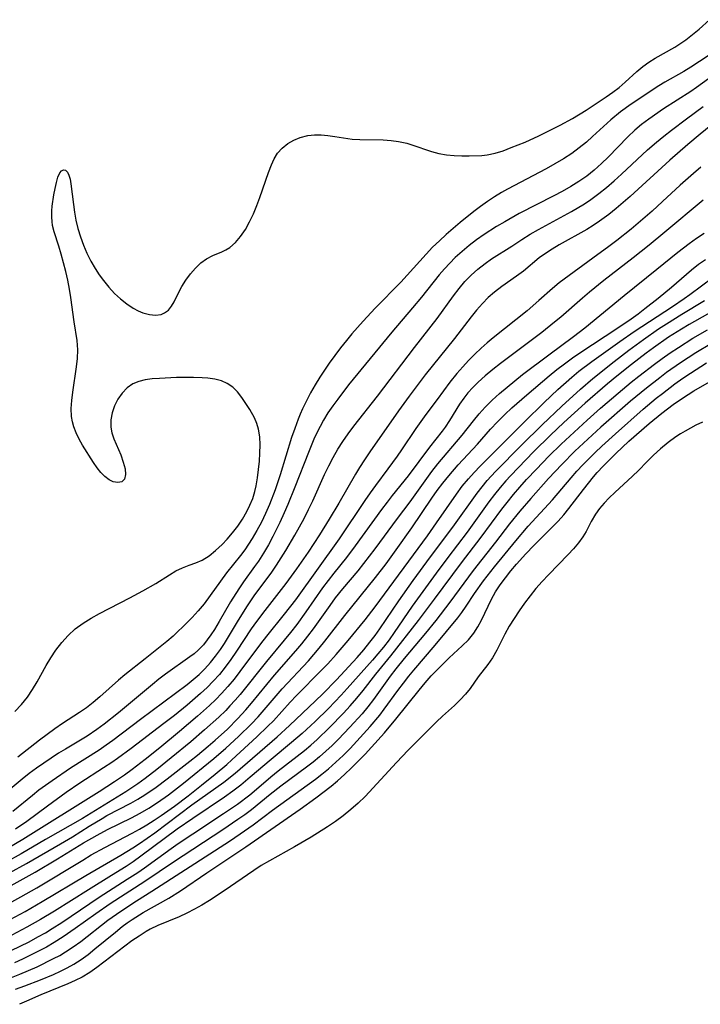
# Model space of a CAD drawing. Extents: x 1589302 to 1597504, y 2764605 to 2772807.
# Drawn here: x 1594348 to 1594481, y 2765993 to 2766184 of the extents above; entities that cross this region are included whole.
import ezdxf

# ---------------------------------------------------------------- set-up
doc = ezdxf.new("R2010")
doc.units = 0

msp = doc.modelspace()

# ---------------------------------------------------------------- linework, layer by layer
at = {"layer": 'WIL_005_Contours', "color": 0}
for points in [[(1594347.46, 2766049.7, 92), (1594348.76, 2766051.04, 92), (1594349.93, 2766052.48, 92), (1594350.93, 2766053.95, 92), (1594351.85, 2766055.48, 92), (1594353.59, 2766058.62, 92), (1594354.48, 2766060.16, 92), (1594355.45, 2766061.65, 92), (1594356.59, 2766063.13, 92), (1594357.86, 2766064.5, 92), (1594359.24, 2766065.75, 92), (1594360.74, 2766066.86, 92), (1594362.32, 2766067.86, 92), (1594363.97, 2766068.79, 92), (1594369.86, 2766071.81, 92), (1594372.4, 2766073.16, 92), (1594374.91, 2766074.62, 92), (1594377.54, 2766076.29, 92), (1594378.81, 2766077.04, 92), (1594380.08, 2766077.68, 92), (1594381.37, 2766078.17, 92), (1594382.66, 2766078.62, 92), (1594383.92, 2766079.16, 92), (1594385.25, 2766080, 92), (1594386.53, 2766081.04, 92), (1594387.79, 2766082.22, 92), (1594388.78, 2766083.24, 92), (1594389.84, 2766084.46, 92), (1594390.84, 2766085.77, 92), (1594391.76, 2766087.15, 92), (1594392.6, 2766088.6, 92), (1594393.21, 2766089.86, 92), (1594393.74, 2766091.16, 92), (1594394.17, 2766092.49, 92), (1594394.45, 2766093.62, 92), (1594394.7, 2766095.19, 92), (1594395.04, 2766098.39, 92), (1594395.16, 2766100, 92), (1594395.21, 2766101.59, 92), (1594395.13, 2766103.14, 92), (1594394.89, 2766104.63, 92), (1594394.54, 2766105.77, 92), (1594394.07, 2766106.85, 92), (1594393.16, 2766108.48, 92), (1594392.43, 2766109.67, 92), (1594391.65, 2766110.81, 92), (1594390.8, 2766111.88, 92), (1594389.87, 2766112.81, 92), (1594388.81, 2766113.56, 92), (1594387.66, 2766114.06, 92), (1594386.39, 2766114.38, 92), (1594385.04, 2766114.58, 92), (1594383.9, 2766114.66, 92), (1594382.26, 2766114.72, 92), (1594380.59, 2766114.72, 92), (1594378.9, 2766114.68, 92), (1594375.59, 2766114.52, 92), (1594374.19, 2766114.41, 92), (1594372.85, 2766114.23, 92), (1594371.6, 2766113.94, 92), (1594370.45, 2766113.48, 92), (1594369.31, 2766112.7, 92), (1594368.33, 2766111.68, 92), (1594367.51, 2766110.5, 92), (1594366.85, 2766109.21, 92), (1594366.38, 2766107.85, 92), (1594366.12, 2766106.45, 92), (1594366.13, 2766105.06, 92), (1594366.36, 2766103.9, 92), (1594366.75, 2766102.75, 92), (1594368.07, 2766099.63, 92), (1594368.57, 2766098.23, 92), (1594368.92, 2766096.93, 92), (1594369.03, 2766095.79, 92), (1594368.84, 2766094.92, 92), (1594368.31, 2766094.41, 92), (1594367.52, 2766094.23, 92), (1594366.6, 2766094.38, 92), (1594365.8, 2766094.78, 92), (1594365, 2766095.4, 92), (1594364.23, 2766096.19, 92), (1594363.51, 2766097.14, 92), (1594362.81, 2766098.18, 92), (1594360.67, 2766101.54, 92), (1594360, 2766102.72, 92), (1594359.4, 2766103.92, 92), (1594358.95, 2766105.1, 92), (1594358.69, 2766106.08, 92), (1594358.52, 2766107.08, 92), (1594358.45, 2766108.64, 92), (1594358.54, 2766110.24, 92), (1594358.73, 2766111.86, 92), (1594359.49, 2766116.78, 92), (1594359.65, 2766118.43, 92), (1594359.7, 2766120.07, 92), (1594359.57, 2766121.88, 92), (1594359.03, 2766125.53, 92), (1594358.38, 2766130.3, 92), (1594358.12, 2766131.9, 92), (1594357.78, 2766133.64, 92), (1594357.39, 2766135.36, 92), (1594356.51, 2766138.69, 92), (1594356.03, 2766140.27, 92), (1594355.14, 2766143.03, 92), (1594354.83, 2766144.26, 92), (1594354.72, 2766145.09, 92), (1594354.68, 2766145.92, 92), (1594354.68, 2766147.12, 92), (1594354.76, 2766148.04, 92), (1594355.08, 2766150.27, 92), (1594355.3, 2766151.52, 92), (1594355.55, 2766152.69, 92), (1594355.85, 2766153.71, 92), (1594356.22, 2766154.51, 92), (1594356.56, 2766154.94, 92), (1594356.93, 2766155.15, 92), (1594357.36, 2766155.07, 92), (1594357.74, 2766154.69, 92), (1594358.01, 2766154.11, 92), (1594358.22, 2766153.34, 92), (1594358.38, 2766152.43, 92), (1594358.87, 2766148.36, 92), (1594359.08, 2766146.86, 92), (1594359.36, 2766145.32, 92), (1594359.76, 2766143.7, 92), (1594360.26, 2766142.08, 92), (1594360.84, 2766140.47, 92), (1594361.51, 2766138.9, 92), (1594362.27, 2766137.37, 92), (1594363.11, 2766135.9, 92), (1594363.91, 2766134.71, 92), (1594364.75, 2766133.57, 92), (1594365.79, 2766132.29, 92), (1594366.88, 2766131.08, 92), (1594368.04, 2766129.99, 92), (1594369.26, 2766129.02, 92), (1594370.51, 2766128.2, 92), (1594371.45, 2766127.71, 92), (1594372.4, 2766127.32, 92), (1594373.65, 2766126.97, 92), (1594374.83, 2766126.85, 92), (1594375.92, 2766126.99, 92), (1594376.62, 2766127.27, 92), (1594377.35, 2766127.83, 92), (1594377.96, 2766128.57, 92), (1594378.48, 2766129.44, 92), (1594379.31, 2766131.17, 92), (1594379.99, 2766132.42, 92), (1594380.77, 2766133.66, 92), (1594381.65, 2766134.87, 92), (1594382.62, 2766136, 92), (1594383.66, 2766137, 92), (1594384.78, 2766137.82, 92), (1594385.98, 2766138.44, 92), (1594387.77, 2766139.19, 92), (1594388.54, 2766139.56, 92), (1594389.29, 2766140.01, 92), (1594390.39, 2766140.95, 92), (1594391.4, 2766142.13, 92), (1594392.32, 2766143.49, 92), (1594393.15, 2766144.99, 92), (1594393.91, 2766146.59, 92), (1594394.54, 2766148.16, 92), (1594395.13, 2766149.77, 92), (1594396.79, 2766154.58, 92), (1594397.38, 2766156.07, 92), (1594397.94, 2766157.26, 92), (1594398.6, 2766158.35, 92), (1594399.49, 2766159.37, 92), (1594400.55, 2766160.23, 92), (1594401.73, 2766160.93, 92), (1594403.01, 2766161.45, 92), (1594404.46, 2766161.79, 92), (1594405.74, 2766161.91, 92), (1594407.05, 2766161.91, 92), (1594408.38, 2766161.81, 92), (1594409.71, 2766161.63, 92), (1594413.1, 2766161.11, 92), (1594414.6, 2766161, 92), (1594419.15, 2766160.95, 92), (1594420.65, 2766160.86, 92), (1594422.13, 2766160.67, 92), (1594423.72, 2766160.29, 92), (1594424.72, 2766159.99, 92), (1594428.55, 2766158.7, 92), (1594429.98, 2766158.32, 92), (1594431.45, 2766158.07, 92), (1594432.94, 2766157.93, 92), (1594434.41, 2766157.88, 92), (1594435.87, 2766157.88, 92), (1594438.33, 2766157.94, 92), (1594439.36, 2766158.03, 92), (1594440.9, 2766158.35, 92), (1594442.46, 2766158.84, 92), (1594444.05, 2766159.44, 92), (1594446.72, 2766160.54, 92), (1594449.43, 2766161.76, 92), (1594453.56, 2766163.81, 92), (1594455.96, 2766165.12, 92), (1594458.63, 2766166.77, 92), (1594462.5, 2766169.35, 92), (1594463.78, 2766170.25, 92), (1594465.01, 2766171.18, 92), (1594466.2, 2766172.16, 92), (1594468.47, 2766174.24, 92), (1594469.63, 2766175.22, 92), (1594470.79, 2766176.06, 92), (1594472.02, 2766176.83, 92), (1594475.86, 2766179.02, 92), (1594476.63, 2766179.5, 92), (1594478, 2766180.44, 92), (1594479.32, 2766181.44, 92), (1594480.58, 2766182.51, 92), (1594482.62, 2766184.35, 92)], [(1594484.06, 2766178.42, 94), (1594478.94, 2766175.08, 94), (1594477.63, 2766174.29, 94), (1594473.93, 2766172.2, 94), (1594472.75, 2766171.49, 94), (1594467.39, 2766167.91, 94), (1594465.29, 2766166.4, 94), (1594463.4, 2766164.85, 94), (1594459.86, 2766161.59, 94), (1594458.65, 2766160.52, 94), (1594457.26, 2766159.38, 94), (1594455.8, 2766158.31, 94), (1594454.2, 2766157.26, 94), (1594452.54, 2766156.27, 94), (1594450.85, 2766155.33, 94), (1594443.31, 2766151.36, 94), (1594442.15, 2766150.7, 94), (1594440.76, 2766149.84, 94), (1594439.4, 2766148.94, 94), (1594438.06, 2766148, 94), (1594436.73, 2766146.99, 94), (1594434.13, 2766144.89, 94), (1594431.39, 2766142.55, 94), (1594430.06, 2766141.33, 94), (1594428.75, 2766140.04, 94), (1594427.48, 2766138.71, 94), (1594422.53, 2766133.28, 94), (1594417.55, 2766128.17, 94), (1594415.23, 2766125.67, 94), (1594413.04, 2766123.18, 94), (1594411.96, 2766121.89, 94), (1594410.81, 2766120.45, 94), (1594409.7, 2766118.99, 94), (1594408.62, 2766117.49, 94), (1594407.7, 2766116.14, 94), (1594406.81, 2766114.77, 94), (1594405.89, 2766113.26, 94), (1594405.02, 2766111.73, 94), (1594404.2, 2766110.17, 94), (1594403.44, 2766108.58, 94), (1594403, 2766107.58, 94), (1594402.59, 2766106.58, 94), (1594401.93, 2766104.8, 94), (1594401.32, 2766103.01, 94), (1594399.08, 2766095.74, 94), (1594398.09, 2766092.83, 94), (1594396.99, 2766089.97, 94), (1594396.25, 2766088.25, 94), (1594395.44, 2766086.57, 94), (1594394.58, 2766084.93, 94), (1594393.65, 2766083.33, 94), (1594392.96, 2766082.23, 94), (1594392.22, 2766081.17, 94), (1594391.4, 2766080.08, 94), (1594388.67, 2766076.66, 94), (1594384.28, 2766070.67, 94), (1594383.17, 2766069.29, 94), (1594381.96, 2766067.98, 94), (1594381.09, 2766067.09, 94), (1594378.29, 2766064.36, 94), (1594377.05, 2766063.32, 94), (1594372.8, 2766059.91, 94), (1594368.86, 2766056.8, 94), (1594367.61, 2766055.79, 94), (1594364.01, 2766052.56, 94), (1594362.72, 2766051.46, 94), (1594361.4, 2766050.43, 94), (1594360.05, 2766049.47, 94), (1594356.72, 2766047.35, 94), (1594355.25, 2766046.32, 94), (1594352.3, 2766044.13, 94), (1594348.08, 2766040.81, 94)], [(1594485.43, 2766175.03, 96), (1594480.09, 2766171.14, 96), (1594478.95, 2766170.36, 96), (1594473.67, 2766166.97, 96), (1594470.79, 2766164.98, 96), (1594469.4, 2766163.93, 96), (1594468.06, 2766162.82, 96), (1594466.72, 2766161.57, 96), (1594462.88, 2766157.62, 96), (1594461.57, 2766156.33, 96), (1594460.18, 2766155.07, 96), (1594458.71, 2766153.9, 96), (1594457.18, 2766152.84, 96), (1594455.6, 2766151.85, 96), (1594453.97, 2766150.93, 96), (1594452.31, 2766150.04, 96), (1594445.61, 2766146.6, 96), (1594442.77, 2766145.03, 96), (1594441.17, 2766144.07, 96), (1594438.76, 2766142.52, 96), (1594437.29, 2766141.49, 96), (1594435.85, 2766140.4, 96), (1594434.46, 2766139.25, 96), (1594433.13, 2766138.05, 96), (1594432.06, 2766136.98, 96), (1594431.03, 2766135.86, 96), (1594430.04, 2766134.71, 96), (1594426.55, 2766130.31, 96), (1594424.85, 2766128.28, 96), (1594420.8, 2766123.53, 96), (1594412.41, 2766113.27, 96), (1594410.28, 2766110.5, 96), (1594409.31, 2766109.16, 96), (1594408.38, 2766107.8, 96), (1594407.51, 2766106.4, 96), (1594406.84, 2766105.18, 96), (1594406.21, 2766103.94, 96), (1594405.64, 2766102.68, 96), (1594404.58, 2766100.11, 96), (1594401.94, 2766093.37, 96), (1594400.59, 2766090, 96), (1594399.88, 2766088.34, 96), (1594399.03, 2766086.45, 96), (1594397.69, 2766083.75, 96), (1594396.8, 2766082.11, 96), (1594395.86, 2766080.5, 96), (1594394.86, 2766078.95, 96), (1594394.12, 2766077.88, 96), (1594391.95, 2766074.91, 96), (1594391.02, 2766073.57, 96), (1594389.46, 2766071.06, 96), (1594387.22, 2766067.2, 96), (1594386.29, 2766065.67, 96), (1594385.62, 2766064.62, 96), (1594384.91, 2766063.61, 96), (1594384.15, 2766062.66, 96), (1594383.13, 2766061.61, 96), (1594382.34, 2766060.94, 96), (1594381.5, 2766060.3, 96), (1594376.76, 2766056.94, 96), (1594375.5, 2766055.97, 96), (1594374.25, 2766054.96, 96), (1594367.64, 2766049.42, 96), (1594364.86, 2766047.21, 96), (1594363.45, 2766046.16, 96), (1594361.55, 2766044.86, 96), (1594357.31, 2766042.38, 96), (1594355.98, 2766041.55, 96), (1594353.12, 2766039.64, 96), (1594351.7, 2766038.64, 96), (1594350.29, 2766037.6, 96), (1594348.91, 2766036.52, 96), (1594343.45, 2766032.01, 96)], [(1594347.06, 2766030.27, 98), (1594350.9, 2766033.43, 98), (1594352.15, 2766034.41, 98), (1594354.71, 2766036.28, 98), (1594358.32, 2766038.74, 98), (1594363.88, 2766042.24, 98), (1594365.24, 2766043.17, 98), (1594366.54, 2766044.11, 98), (1594371.95, 2766048.19, 98), (1594380.98, 2766054.91, 98), (1594382.17, 2766055.89, 98), (1594383.33, 2766056.91, 98), (1594384.42, 2766057.99, 98), (1594385.53, 2766059.22, 98), (1594386.54, 2766060.47, 98), (1594387.48, 2766061.77, 98), (1594388.24, 2766062.94, 98), (1594390.77, 2766067.12, 98), (1594392.62, 2766070.08, 98), (1594394.06, 2766072.19, 98), (1594397.47, 2766076.8, 98), (1594398.4, 2766078.19, 98), (1594400.17, 2766081.02, 98), (1594401.93, 2766084.01, 98), (1594403.74, 2766087.28, 98), (1594404.63, 2766089.02, 98), (1594405.43, 2766090.71, 98), (1594407.74, 2766095.81, 98), (1594408.54, 2766097.49, 98), (1594409.39, 2766099.14, 98), (1594410.3, 2766100.75, 98), (1594411.27, 2766102.27, 98), (1594412.31, 2766103.75, 98), (1594413.4, 2766105.2, 98), (1594417.99, 2766111.05, 98), (1594425.22, 2766120.57, 98), (1594429.6, 2766126.18, 98), (1594432.79, 2766130.58, 98), (1594433.88, 2766132.01, 98), (1594435.02, 2766133.37, 98), (1594436.25, 2766134.65, 98), (1594437.56, 2766135.82, 98), (1594438.94, 2766136.89, 98), (1594440.22, 2766137.78, 98), (1594444.13, 2766140.28, 98), (1594446.09, 2766141.58, 98), (1594447.69, 2766142.57, 98), (1594449.35, 2766143.51, 98), (1594455.76, 2766147, 98), (1594458.29, 2766148.52, 98), (1594459.51, 2766149.34, 98), (1594461.07, 2766150.49, 98), (1594462.57, 2766151.71, 98), (1594464.04, 2766152.98, 98), (1594465.48, 2766154.29, 98), (1594470.55, 2766159.01, 98), (1594472.3, 2766160.5, 98), (1594473.73, 2766161.67, 98), (1594475.18, 2766162.82, 98), (1594478.12, 2766165.07, 98), (1594481.36, 2766167.43, 98)], [(1594486.63, 2766166.79, 100), (1594480.78, 2766162.04, 100), (1594478.38, 2766160.04, 100), (1594474.9, 2766157.01, 100), (1594467.18, 2766149.93, 100), (1594464.45, 2766147.57, 100), (1594463.05, 2766146.45, 100), (1594461.21, 2766145.1, 100), (1594459.98, 2766144.27, 100), (1594458.73, 2766143.5, 100), (1594453.37, 2766140.5, 100), (1594452.03, 2766139.7, 100), (1594450.73, 2766138.86, 100), (1594449.49, 2766137.97, 100), (1594446.4, 2766135.43, 100), (1594445.03, 2766134.4, 100), (1594442.19, 2766132.4, 100), (1594440.79, 2766131.33, 100), (1594439.57, 2766130.27, 100), (1594438.42, 2766129.12, 100), (1594437.29, 2766127.84, 100), (1594436.21, 2766126.5, 100), (1594432.98, 2766122.29, 100), (1594427.31, 2766115.21, 100), (1594424.15, 2766111.05, 100), (1594422.11, 2766108.23, 100), (1594416.52, 2766100.2, 100), (1594415.49, 2766098.69, 100), (1594414.49, 2766097.15, 100), (1594413.74, 2766095.91, 100), (1594410.48, 2766090.25, 100), (1594408.63, 2766087.14, 100), (1594406.72, 2766084.05, 100), (1594404.54, 2766080.73, 100), (1594402.28, 2766077.46, 100), (1594400.19, 2766074.59, 100), (1594396.1, 2766069.36, 100), (1594394.48, 2766067.19, 100), (1594393.48, 2766065.75, 100), (1594390.62, 2766061.41, 100), (1594389.5, 2766059.81, 100), (1594388.42, 2766058.34, 100), (1594387.28, 2766056.92, 100), (1594386.07, 2766055.56, 100), (1594384.87, 2766054.34, 100), (1594383.61, 2766053.16, 100), (1594380.99, 2766050.91, 100), (1594378.54, 2766048.93, 100), (1594376.47, 2766047.32, 100), (1594370.09, 2766042.5, 100), (1594367.45, 2766040.54, 100), (1594366.34, 2766039.77, 100), (1594364.7, 2766038.69, 100), (1594360.13, 2766035.74, 100), (1594357.48, 2766033.93, 100), (1594353.81, 2766031.28, 100), (1594349.84, 2766028.29, 100), (1594347.63, 2766026.75, 100)], [(1594480.9, 2766155.63, 102), (1594479.49, 2766154.44, 102), (1594476.89, 2766152.11, 102), (1594473.47, 2766148.93, 102), (1594471.42, 2766147.07, 102), (1594470.08, 2766145.89, 102), (1594467.35, 2766143.59, 102), (1594464.56, 2766141.37, 102), (1594463.03, 2766140.2, 102), (1594459.93, 2766137.9, 102), (1594454.31, 2766133.85, 102), (1594453.34, 2766133.11, 102), (1594452.04, 2766132.03, 102), (1594449.41, 2766129.67, 102), (1594447.11, 2766127.71, 102), (1594444.92, 2766125.9, 102), (1594440.55, 2766122.43, 102), (1594439.36, 2766121.44, 102), (1594438.2, 2766120.41, 102), (1594436.95, 2766119.22, 102), (1594435.75, 2766118, 102), (1594434.59, 2766116.75, 102), (1594433.48, 2766115.48, 102), (1594432.1, 2766113.77, 102), (1594429.66, 2766110.4, 102), (1594427.45, 2766107.51, 102), (1594426.47, 2766106.16, 102), (1594425.5, 2766104.78, 102), (1594422.71, 2766100.61, 102), (1594421.85, 2766099.37, 102), (1594420.05, 2766096.92, 102), (1594417.62, 2766093.71, 102), (1594416.58, 2766092.25, 102), (1594415.56, 2766090.77, 102), (1594410.55, 2766083.27, 102), (1594402.04, 2766071.43, 102), (1594399.88, 2766068.61, 102), (1594396.41, 2766064.32, 102), (1594395.28, 2766062.87, 102), (1594391.26, 2766057.47, 102), (1594390.12, 2766056, 102), (1594388.93, 2766054.56, 102), (1594387.7, 2766053.18, 102), (1594386.55, 2766052.01, 102), (1594385.36, 2766050.88, 102), (1594383.03, 2766048.8, 102), (1594379.5, 2766045.8, 102), (1594375.67, 2766042.64, 102), (1594372.82, 2766040.36, 102), (1594370.32, 2766038.41, 102), (1594368.79, 2766037.29, 102), (1594366.87, 2766035.98, 102), (1594363.88, 2766034.06, 102), (1594349.05, 2766024.78, 102), (1594346.18, 2766023.08, 102)], [(1594481.38, 2766149.21, 104), (1594473.92, 2766142.98, 104), (1594470.84, 2766140.46, 104), (1594467.73, 2766137.97, 104), (1594462.06, 2766133.57, 104), (1594459.27, 2766131.33, 104), (1594457.87, 2766130.16, 104), (1594453.68, 2766126.47, 104), (1594452.47, 2766125.45, 104), (1594449.98, 2766123.48, 104), (1594445.03, 2766119.79, 104), (1594441.93, 2766117.44, 104), (1594440.43, 2766116.24, 104), (1594438.99, 2766115.03, 104), (1594437.62, 2766113.78, 104), (1594436.58, 2766112.75, 104), (1594435.62, 2766111.69, 104), (1594434.79, 2766110.7, 104), (1594433.95, 2766109.5, 104), (1594432.04, 2766106.3, 104), (1594431.2, 2766105.03, 104), (1594430.62, 2766104.23, 104), (1594428.15, 2766101.13, 104), (1594424, 2766095.56, 104), (1594420.9, 2766091.72, 104), (1594419.87, 2766090.42, 104), (1594418.78, 2766088.98, 104), (1594413.71, 2766081.92, 104), (1594411.97, 2766079.66, 104), (1594409.52, 2766076.61, 104), (1594407.35, 2766073.73, 104), (1594404.09, 2766069.08, 104), (1594402.32, 2766066.62, 104), (1594401.11, 2766065.07, 104), (1594399.87, 2766063.54, 104), (1594396.4, 2766059.39, 104), (1594391.29, 2766053, 104), (1594390.32, 2766051.87, 104), (1594389.33, 2766050.77, 104), (1594388.49, 2766049.9, 104), (1594387.15, 2766048.6, 104), (1594384.38, 2766046.09, 104), (1594381.71, 2766043.8, 104), (1594377.91, 2766040.64, 104), (1594375.1, 2766038.39, 104), (1594372.82, 2766036.63, 104), (1594371.41, 2766035.61, 104), (1594369.05, 2766034.05, 104), (1594360.62, 2766028.89, 104), (1594353.45, 2766024.78, 104), (1594348.72, 2766022.01, 104), (1594345.64, 2766020.28, 104)], [(1594346.44, 2766018.27, 106), (1594349.76, 2766020.11, 106), (1594356.35, 2766023.92, 106), (1594358.68, 2766025.32, 106), (1594361.91, 2766027.36, 106), (1594364.45, 2766028.89, 106), (1594365.38, 2766029.41, 106), (1594370.02, 2766031.84, 106), (1594371.41, 2766032.63, 106), (1594372.78, 2766033.48, 106), (1594374.96, 2766034.96, 106), (1594377.13, 2766036.59, 106), (1594381.51, 2766040, 106), (1594383.02, 2766041.2, 106), (1594385.1, 2766042.93, 106), (1594386.44, 2766044.1, 106), (1594388.82, 2766046.27, 106), (1594390.84, 2766048.3, 106), (1594392.4, 2766050.01, 106), (1594393.53, 2766051.33, 106), (1594397.97, 2766056.73, 106), (1594402.14, 2766061.47, 106), (1594403.32, 2766062.88, 106), (1594404.47, 2766064.32, 106), (1594405.58, 2766065.8, 106), (1594408.79, 2766070.32, 106), (1594409.88, 2766071.8, 106), (1594411.29, 2766073.57, 106), (1594414.25, 2766077.09, 106), (1594415.37, 2766078.48, 106), (1594417.56, 2766081.32, 106), (1594421.9, 2766087.26, 106), (1594424.35, 2766090.51, 106), (1594428.6, 2766096.41, 106), (1594429.75, 2766097.9, 106), (1594434.47, 2766103.45, 106), (1594436.67, 2766106.25, 106), (1594437.79, 2766107.63, 106), (1594438.97, 2766108.93, 106), (1594440.32, 2766110.28, 106), (1594441.75, 2766111.58, 106), (1594443.22, 2766112.83, 106), (1594446.25, 2766115.26, 106), (1594451.36, 2766119.14, 106), (1594456.16, 2766122.65, 106), (1594458.32, 2766124.34, 106), (1594465.99, 2766130.68, 106), (1594472.38, 2766135.78, 106), (1594476.44, 2766139.08, 106), (1594478.63, 2766140.77, 106), (1594480.09, 2766141.8, 106), (1594481.58, 2766142.79, 106)], [(1594343.93, 2766011, 110), (1594348.65, 2766013.6, 110), (1594351.77, 2766015.39, 110), (1594360.68, 2766020.77, 110), (1594362.35, 2766021.76, 110), (1594365, 2766023.23, 110), (1594370.32, 2766026.01, 110), (1594371.75, 2766026.81, 110), (1594373.16, 2766027.65, 110), (1594374.56, 2766028.52, 110), (1594375.93, 2766029.42, 110), (1594377.24, 2766030.34, 110), (1594378.55, 2766031.28, 110), (1594381.22, 2766033.3, 110), (1594383.76, 2766035.32, 110), (1594386.44, 2766037.51, 110), (1594388.69, 2766039.4, 110), (1594389.67, 2766040.27, 110), (1594394.56, 2766044.74, 110), (1594396.72, 2766046.81, 110), (1594397.76, 2766047.88, 110), (1594401.06, 2766051.51, 110), (1594402.25, 2766052.77, 110), (1594407.15, 2766057.7, 110), (1594408.35, 2766058.96, 110), (1594409.98, 2766060.77, 110), (1594412.31, 2766063.49, 110), (1594415.6, 2766067.51, 110), (1594417.57, 2766070.03, 110), (1594427.76, 2766083.91, 110), (1594429.51, 2766086.38, 110), (1594433.39, 2766092.01, 110), (1594434.52, 2766093.53, 110), (1594435.71, 2766095, 110), (1594436.82, 2766096.23, 110), (1594437.98, 2766097.42, 110), (1594446.6, 2766106.06, 110), (1594450.45, 2766109.84, 110), (1594453.09, 2766112.34, 110), (1594455.8, 2766114.76, 110), (1594457.2, 2766115.91, 110), (1594459.71, 2766117.81, 110), (1594465.15, 2766121.71, 110), (1594467.96, 2766123.66, 110), (1594469.43, 2766124.65, 110), (1594475.38, 2766128.53, 110), (1594477.66, 2766130.08, 110), (1594478.78, 2766130.87, 110), (1594487.86, 2766137.62, 110)], [(1594345.59, 2766015.15, 108), (1594351.44, 2766018.42, 108), (1594355.78, 2766020.98, 108), (1594360.85, 2766024.12, 108), (1594363.48, 2766025.64, 108), (1594365.49, 2766026.69, 108), (1594370.16, 2766028.97, 108), (1594371.88, 2766029.9, 108), (1594373.57, 2766030.9, 108), (1594375.22, 2766031.95, 108), (1594377.36, 2766033.45, 108), (1594380.31, 2766035.75, 108), (1594386.19, 2766040.53, 108), (1594388.53, 2766042.57, 108), (1594390.97, 2766044.83, 108), (1594393.5, 2766047.3, 108), (1594394.79, 2766048.66, 108), (1594399.51, 2766054.11, 108), (1594404.58, 2766059.56, 108), (1594405.65, 2766060.76, 108), (1594406.68, 2766061.99, 108), (1594407.8, 2766063.4, 108), (1594411.66, 2766068.4, 108), (1594417.65, 2766075.75, 108), (1594419.69, 2766078.42, 108), (1594421.68, 2766081.13, 108), (1594424.72, 2766085.44, 108), (1594428.6, 2766091.2, 108), (1594429.65, 2766092.69, 108), (1594430.74, 2766094.14, 108), (1594431.87, 2766095.57, 108), (1594433.71, 2766097.67, 108), (1594437.45, 2766101.74, 108), (1594440.03, 2766104.63, 108), (1594441.38, 2766106.07, 108), (1594442.77, 2766107.47, 108), (1594444.17, 2766108.79, 108), (1594447.05, 2766111.32, 108), (1594451.4, 2766115.04, 108), (1594452.88, 2766116.24, 108), (1594454.38, 2766117.39, 108), (1594455.95, 2766118.52, 108), (1594457.56, 2766119.6, 108), (1594464.57, 2766124.21, 108), (1594467.35, 2766126.12, 108), (1594468.72, 2766127.11, 108), (1594470.03, 2766128.1, 108), (1594472.6, 2766130.15, 108), (1594475.18, 2766132.31, 108), (1594479.11, 2766135.67, 108), (1594480.46, 2766136.73, 108), (1594481.8, 2766137.7, 108)], [(1594344.64, 2766008.14, 112), (1594349.46, 2766010.76, 112), (1594352.8, 2766012.68, 112), (1594361.27, 2766017.77, 112), (1594368.1, 2766021.74, 112), (1594370.4, 2766023.13, 112), (1594371.72, 2766023.99, 112), (1594373.22, 2766025.03, 112), (1594374.71, 2766026.1, 112), (1594381.91, 2766031.49, 112), (1594388.1, 2766035.94, 112), (1594390.36, 2766037.71, 112), (1594398.49, 2766044.73, 112), (1594400.93, 2766046.94, 112), (1594405.99, 2766051.79, 112), (1594407.36, 2766053.14, 112), (1594410.05, 2766055.88, 112), (1594414.09, 2766060.2, 112), (1594415.35, 2766061.66, 112), (1594416.56, 2766063.16, 112), (1594417.55, 2766064.47, 112), (1594418.5, 2766065.81, 112), (1594422.15, 2766071.23, 112), (1594424.94, 2766075.19, 112), (1594428.35, 2766079.82, 112), (1594432.7, 2766085.54, 112), (1594437.44, 2766092.21, 112), (1594438.37, 2766093.44, 112), (1594439.34, 2766094.62, 112), (1594440.95, 2766096.38, 112), (1594446.04, 2766101.54, 112), (1594450.07, 2766105.48, 112), (1594453.9, 2766109.09, 112), (1594457.53, 2766112.44, 112), (1594459.93, 2766114.53, 112), (1594464.06, 2766117.83, 112), (1594466.89, 2766120, 112), (1594469.75, 2766122.12, 112), (1594472.68, 2766124.16, 112), (1594474.21, 2766125.17, 112), (1594477.2, 2766127.04, 112), (1594481.62, 2766129.72, 112)], [(1594484.72, 2766128.47, 114), (1594478.64, 2766125.02, 114), (1594477.14, 2766124.13, 114), (1594474.65, 2766122.53, 114), (1594471.71, 2766120.47, 114), (1594470.26, 2766119.41, 114), (1594467.4, 2766117.22, 114), (1594464.58, 2766114.98, 114), (1594462.74, 2766113.47, 114), (1594458.39, 2766109.71, 114), (1594454.27, 2766105.96, 114), (1594451.68, 2766103.5, 114), (1594448.43, 2766100.3, 114), (1594443.89, 2766095.57, 114), (1594443, 2766094.59, 114), (1594441.9, 2766093.32, 114), (1594440.78, 2766091.91, 114), (1594439.69, 2766090.47, 114), (1594435.45, 2766084.59, 114), (1594431.68, 2766079.68, 114), (1594429.41, 2766076.6, 114), (1594424.79, 2766070.17, 114), (1594421.27, 2766065.07, 114), (1594420.26, 2766063.65, 114), (1594419.2, 2766062.24, 114), (1594418.1, 2766060.88, 114), (1594417.07, 2766059.7, 114), (1594412.14, 2766054.16, 114), (1594410.93, 2766052.85, 114), (1594408.46, 2766050.27, 114), (1594405.91, 2766047.75, 114), (1594403.35, 2766045.4, 114), (1594401.27, 2766043.63, 114), (1594397.31, 2766040.36, 114), (1594393.28, 2766036.88, 114), (1594391.43, 2766035.33, 114), (1594389.88, 2766034.15, 114), (1594388.29, 2766033.02, 114), (1594382.13, 2766028.89, 114), (1594379.04, 2766026.76, 114), (1594372.01, 2766021.52, 114), (1594370.49, 2766020.44, 114), (1594369.12, 2766019.52, 114), (1594366.31, 2766017.75, 114), (1594361.8, 2766014.98, 114), (1594355.21, 2766010.83, 114), (1594352.48, 2766009.21, 114), (1594349.79, 2766007.7, 114), (1594346.89, 2766006.14, 114)], [(1594346.75, 2766003.16, 116), (1594348.51, 2766004, 116), (1594350.24, 2766004.88, 116), (1594351.96, 2766005.8, 116), (1594353.41, 2766006.63, 116), (1594354.75, 2766007.43, 116), (1594356.6, 2766008.6, 116), (1594363.91, 2766013.57, 116), (1594369.33, 2766017.02, 116), (1594371.38, 2766018.37, 116), (1594372.69, 2766019.27, 116), (1594377.88, 2766023.01, 116), (1594379.27, 2766023.97, 116), (1594382.08, 2766025.87, 116), (1594388.08, 2766029.8, 116), (1594390.81, 2766031.67, 116), (1594393.17, 2766033.46, 116), (1594394.48, 2766034.54, 116), (1594397.28, 2766036.95, 116), (1594398.73, 2766038.14, 116), (1594403.79, 2766042.12, 116), (1594405.03, 2766043.15, 116), (1594406.27, 2766044.25, 116), (1594408.67, 2766046.54, 116), (1594411.39, 2766049.35, 116), (1594412.71, 2766050.8, 116), (1594413.99, 2766052.27, 116), (1594415.23, 2766053.77, 116), (1594417.73, 2766056.97, 116), (1594420.6, 2766060.54, 116), (1594425.97, 2766067.42, 116), (1594429.08, 2766071.53, 116), (1594434.34, 2766078.65, 116), (1594438.21, 2766083.62, 116), (1594442.21, 2766089.06, 116), (1594443.24, 2766090.4, 116), (1594444.46, 2766091.9, 116), (1594445.72, 2766093.38, 116), (1594447.01, 2766094.83, 116), (1594448.93, 2766096.88, 116), (1594451.36, 2766099.39, 116), (1594453.73, 2766101.71, 116), (1594456.25, 2766104.08, 116), (1594458.82, 2766106.41, 116), (1594461.41, 2766108.71, 116), (1594464.83, 2766111.66, 116), (1594467.38, 2766113.77, 116), (1594468.86, 2766114.96, 116), (1594471.89, 2766117.28, 116), (1594473.42, 2766118.4, 116), (1594474.97, 2766119.5, 116), (1594476.54, 2766120.57, 116), (1594479.39, 2766122.35, 116), (1594482.21, 2766123.97, 116)], [(1594483.01, 2766121.35, 118), (1594479.95, 2766119.51, 118), (1594476.96, 2766117.58, 118), (1594474.25, 2766115.66, 118), (1594472.91, 2766114.66, 118), (1594470.32, 2766112.64, 118), (1594467.26, 2766110.09, 118), (1594461.49, 2766105.04, 118), (1594458.92, 2766102.72, 118), (1594456.41, 2766100.35, 118), (1594453.85, 2766097.79, 118), (1594451.26, 2766095.03, 118), (1594447.82, 2766091.17, 118), (1594445.68, 2766088.66, 118), (1594443.72, 2766086.19, 118), (1594440.99, 2766082.63, 118), (1594436.64, 2766077.14, 118), (1594432.11, 2766070.98, 118), (1594429.4, 2766067.43, 118), (1594427.39, 2766064.92, 118), (1594423.23, 2766060, 118), (1594421.58, 2766057.97, 118), (1594420.51, 2766056.56, 118), (1594417.22, 2766051.99, 118), (1594416.14, 2766050.6, 118), (1594415.01, 2766049.25, 118), (1594412.67, 2766046.61, 118), (1594410.37, 2766044.23, 118), (1594409.19, 2766043.07, 118), (1594407.98, 2766041.95, 118), (1594406.74, 2766040.86, 118), (1594405.49, 2766039.83, 118), (1594404.21, 2766038.84, 118), (1594399.25, 2766035.15, 118), (1594397.16, 2766033.52, 118), (1594393.49, 2766030.56, 118), (1594392.19, 2766029.59, 118), (1594390.87, 2766028.64, 118), (1594387.93, 2766026.66, 118), (1594378.31, 2766020.36, 118), (1594372.74, 2766016.58, 118), (1594365.99, 2766012.23, 118), (1594363.25, 2766010.33, 118), (1594359.2, 2766007.43, 118), (1594356.86, 2766005.81, 118), (1594355.1, 2766004.7, 118), (1594353.61, 2766003.83, 118), (1594352.09, 2766003.01, 118), (1594349, 2766001.47, 118), (1594347.42, 2766000.75, 118)], [(1594345.21, 2765997.29, 120), (1594348.48, 2765998.53, 120), (1594350.15, 2765999.24, 120), (1594351.8, 2765999.98, 120), (1594355.03, 2766001.58, 120), (1594356.21, 2766002.21, 120), (1594357.36, 2766002.88, 120), (1594358.85, 2766003.87, 120), (1594360.29, 2766004.93, 120), (1594365.59, 2766009.04, 120), (1594368.1, 2766010.85, 120), (1594371.13, 2766012.83, 120), (1594374.15, 2766014.73, 120), (1594386.32, 2766022.54, 120), (1594389.4, 2766024.55, 120), (1594392.17, 2766026.43, 120), (1594393.84, 2766027.62, 120), (1594397.6, 2766030.45, 120), (1594405.94, 2766036.52, 120), (1594407.22, 2766037.51, 120), (1594408.48, 2766038.53, 120), (1594409.92, 2766039.8, 120), (1594411.33, 2766041.13, 120), (1594412.7, 2766042.49, 120), (1594414.03, 2766043.89, 120), (1594416.62, 2766046.76, 120), (1594418.46, 2766048.98, 120), (1594419.35, 2766050.12, 120), (1594421.99, 2766053.77, 120), (1594423.05, 2766055.18, 120), (1594424.13, 2766056.56, 120), (1594425.09, 2766057.72, 120), (1594429.24, 2766062.59, 120), (1594433.66, 2766067.94, 120), (1594434.45, 2766068.98, 120), (1594435.27, 2766070.16, 120), (1594436.9, 2766072.64, 120), (1594438.65, 2766075.14, 120), (1594440.75, 2766077.84, 120), (1594444.96, 2766082.93, 120), (1594447.36, 2766085.74, 120), (1594452.06, 2766090.9, 120), (1594455.67, 2766095.2, 120), (1594456.79, 2766096.46, 120), (1594457.95, 2766097.7, 120), (1594460.38, 2766100.13, 120), (1594461.63, 2766101.31, 120), (1594464.29, 2766103.74, 120), (1594469.71, 2766108.51, 120), (1594472.23, 2766110.65, 120), (1594473.43, 2766111.61, 120), (1594475.86, 2766113.46, 120), (1594477.4, 2766114.55, 120), (1594478.91, 2766115.57, 120), (1594481.99, 2766117.53, 120)], [(1594347.6, 2765995.65, 122), (1594349.39, 2765996.28, 122), (1594352.44, 2765997.45, 122), (1594354.97, 2765998.52, 122), (1594356.33, 2765999.13, 122), (1594357.66, 2765999.77, 122), (1594358.95, 2766000.48, 122), (1594360.37, 2766001.39, 122), (1594361.74, 2766002.39, 122), (1594363.07, 2766003.46, 122), (1594367.03, 2766006.76, 122), (1594368.37, 2766007.83, 122), (1594369.33, 2766008.54, 122), (1594370.31, 2766009.23, 122), (1594372.47, 2766010.59, 122), (1594377.41, 2766013.34, 122), (1594379.68, 2766014.76, 122), (1594384.83, 2766018.27, 122), (1594392.4, 2766023.36, 122), (1594402.95, 2766030.7, 122), (1594406, 2766032.89, 122), (1594408.98, 2766035.16, 122), (1594410.23, 2766036.19, 122), (1594411.62, 2766037.42, 122), (1594412.98, 2766038.7, 122), (1594415.6, 2766041.36, 122), (1594416.88, 2766042.72, 122), (1594419.37, 2766045.51, 122), (1594421.6, 2766048.18, 122), (1594426.1, 2766053.84, 122), (1594427.28, 2766055.24, 122), (1594428.49, 2766056.6, 122), (1594429.99, 2766058.2, 122), (1594430.97, 2766059.18, 122), (1594431.96, 2766060.13, 122), (1594434.52, 2766062.46, 122), (1594435.72, 2766063.64, 122), (1594436.77, 2766064.91, 122), (1594437.56, 2766066.14, 122), (1594438.25, 2766067.45, 122), (1594439.53, 2766070.18, 122), (1594440.21, 2766071.56, 122), (1594441, 2766072.95, 122), (1594441.91, 2766074.35, 122), (1594442.9, 2766075.71, 122), (1594443.96, 2766077.04, 122), (1594445.06, 2766078.35, 122), (1594446.85, 2766080.35, 122), (1594448.41, 2766082, 122), (1594451.98, 2766085.55, 122), (1594453.14, 2766086.76, 122), (1594454.26, 2766088, 122), (1594455.26, 2766089.22, 122), (1594458.11, 2766092.93, 122), (1594460.05, 2766095.37, 122), (1594460.78, 2766096.21, 122), (1594461.93, 2766097.46, 122), (1594463.14, 2766098.7, 122), (1594464.39, 2766099.91, 122), (1594466.94, 2766102.28, 122), (1594470.88, 2766105.72, 122), (1594473.3, 2766107.74, 122), (1594475.52, 2766109.47, 122), (1594477.32, 2766110.71, 122), (1594479.55, 2766112.08, 122), (1594484.44, 2766114.87, 122)], [(1594481.24, 2766106.02, 124), (1594479.94, 2766105.4, 124), (1594477.84, 2766104.28, 124), (1594476.93, 2766103.73, 124), (1594476.05, 2766103.14, 124), (1594474.54, 2766102.02, 124), (1594473.09, 2766100.83, 124), (1594471.71, 2766099.57, 124), (1594470.39, 2766098.28, 124), (1594468.79, 2766096.62, 124), (1594467.65, 2766095.51, 124), (1594464.19, 2766092.34, 124), (1594463.09, 2766091.29, 124), (1594462.11, 2766090.27, 124), (1594461.23, 2766089.2, 124), (1594460.45, 2766088.08, 124), (1594459.6, 2766086.65, 124), (1594458.6, 2766084.75, 124), (1594457.98, 2766083.7, 124), (1594457.12, 2766082.52, 124), (1594456.15, 2766081.36, 124), (1594455.1, 2766080.22, 124), (1594451.29, 2766076.27, 124), (1594450.05, 2766074.96, 124), (1594448.85, 2766073.61, 124), (1594447.7, 2766072.22, 124), (1594446.6, 2766070.76, 124), (1594445.56, 2766069.26, 124), (1594444.59, 2766067.77, 124), (1594443.66, 2766066.27, 124), (1594442.82, 2766064.75, 124), (1594441.22, 2766061.61, 124), (1594440.38, 2766060.14, 124), (1594439.48, 2766058.85, 124), (1594437.62, 2766056.41, 124), (1594436.06, 2766054.15, 124), (1594435.13, 2766053.03, 124), (1594434.09, 2766051.93, 124), (1594432.97, 2766050.86, 124), (1594430.64, 2766048.77, 124), (1594429.47, 2766047.65, 124), (1594424.01, 2766042.15, 124), (1594421.73, 2766039.79, 124), (1594415.63, 2766033.16, 124), (1594414.27, 2766031.84, 124), (1594412.85, 2766030.58, 124), (1594411.37, 2766029.39, 124), (1594409.86, 2766028.29, 124), (1594408.32, 2766027.24, 124), (1594405.14, 2766025.25, 124), (1594401.88, 2766023.36, 124), (1594397, 2766020.65, 124), (1594395.41, 2766019.71, 124), (1594393.94, 2766018.76, 124), (1594388.21, 2766014.77, 124), (1594385.32, 2766012.9, 124), (1594383.87, 2766012.02, 124), (1594382.4, 2766011.19, 124), (1594380.93, 2766010.42, 124), (1594379.45, 2766009.73, 124), (1594375.3, 2766008.06, 124), (1594373.77, 2766007.29, 124), (1594373.02, 2766006.85, 124), (1594371.65, 2766005.98, 124), (1594370.26, 2766005.03, 124), (1594368.87, 2766004.03, 124), (1594363.43, 2765999.86, 124), (1594362.04, 2765998.89, 124), (1594360.59, 2765998, 124), (1594359.22, 2765997.3, 124), (1594357.81, 2765996.67, 124), (1594352.54, 2765994.53, 124), (1594349.77, 2765993.33, 124), (1594348.41, 2765992.69, 124)]]:
    msp.add_polyline3d(points, dxfattribs=at)

doc.saveas('drawing.dxf')
